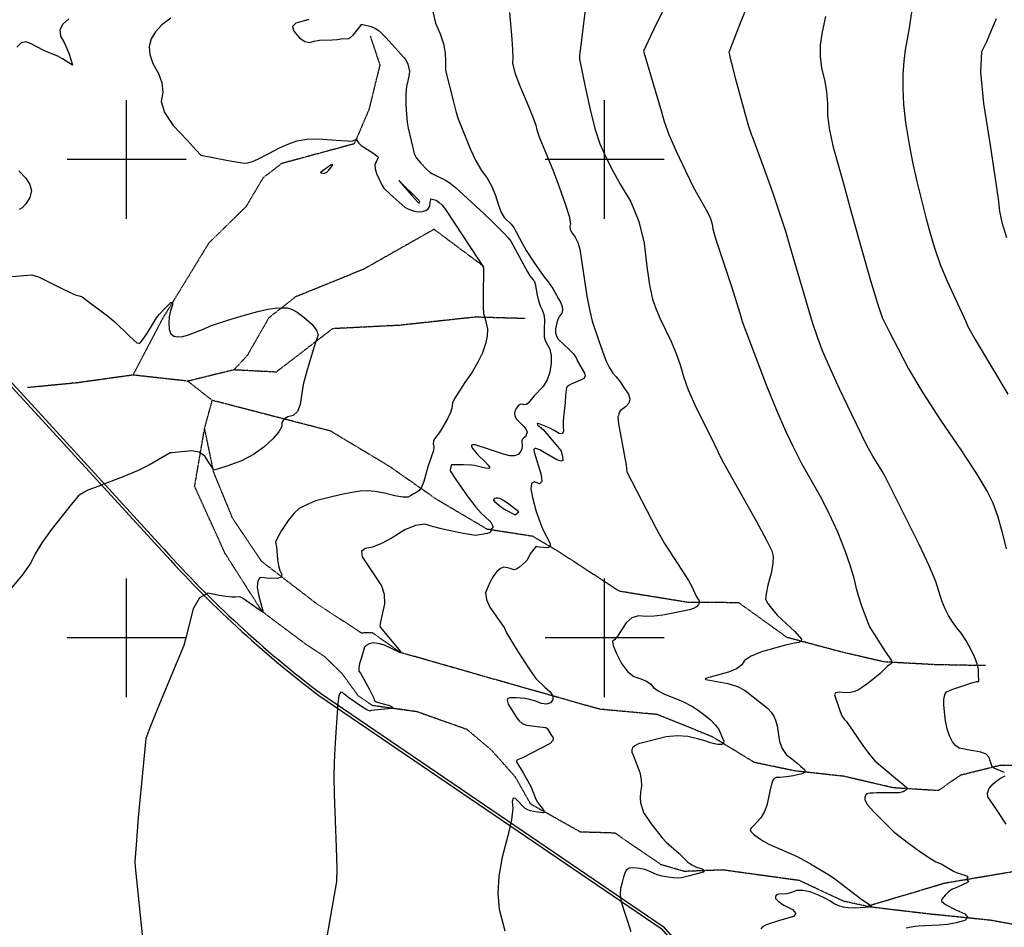
# Model space of a CAD drawing. Extents: x 588697 to 635124, y 433851 to 453181.
# Drawn here: x 599776 to 601836, y 436395 to 438293 of the extents above; entities that cross this region are included whole.
import ezdxf

# ---------------------------------------------------------------- set-up
doc = ezdxf.new("R2010")
doc.units = 0
doc.header["$MEASUREMENT"] = 0
doc.linetypes.add('PHANTOM', pattern=[2.5, 1.25, -0.25, 0.25, -0.25, 0.25, -0.25])
for name, color, linetype in [('CONT-INDX', 7, 'CONTINUOUS'), ('CONT-INTER', 7, 'CONTINUOUS'), ('GRIDS', 7, 'CONTINUOUS'), ('PAVEDROAD', 7, 'CONTINUOUS'), ('WASHES', 7, 'CONTINUOUS')]:
    doc.layers.add(name, color=color, linetype=linetype)

msp = doc.modelspace()

# ---------------------------------------------------------------- linework, layer by layer
at = {"layer": 'CONT-INDX', "color": 1, "linetype": 'Continuous'}
for points, elevation in [([(601645.9754, 438332.6463), (601637.1653, 438275.088), (601628.811, 438229.8686), (601625.8976, 438205.8696), (601624.191, 438178.9390000001), (601623.6911, 438149.0769), (601625.5705, 438115.3369000001), (601629.8292, 438077.7189), (601636.4672000001, 438036.2231000001), (601644.27, 437995.0362), (601653.2377, 437954.1580000001), (601673.0004, 437876.5855), (601682.128, 437843.1483000001), (601690.753, 437813.2771000001), (601702.3740000001, 437780.807), (601716.991, 437745.7378000001), (601747.5257, 437679.9581), (601755.7558, 437661.4031000001), (601759.2944, 437652.4048), (601775.0899, 437624.1534000001), (601843.4512, 437509.8915)], 2499.999999999988), ([(600801.1186, 438307.5621), (600806.2601000001, 438251.8288), (600807.6324, 438230.0061000001), (600808.0492, 438213.2834000001), (600807.5105, 438201.6609), (600812.3548, 438181.9503), (600822.582, 438154.1515), (600838.1922, 438118.2646000001), (600849.3101, 438091.0258000001), (600855.9357, 438072.4353000001), (600858.0691000001, 438062.493), (600863.0602000001, 438047.703), (600881.6159, 438003.5799000001), (600893.0268, 437975.3293), (600905.1419, 437943.3136000001), (600917.9612, 437907.5327), (600925.8878, 437881.7855000001), (600928.9217000001, 437866.0719), (600927.0629, 437860.3919), (600928.0943, 437853.7961), (600932.0160000001, 437846.2845000001), (600938.8278000001, 437837.8571), (600944.2393, 437826.6536), (600948.2504, 437812.6741000001), (600962.9081, 437714.7741), (600968.2491, 437686.4329000001), (600974.2129, 437661.9448000001), (600987.7821000001, 437620.7962), (601002.9341000001, 437580.1319), (601010.26, 437564.4046000001), (601017.138, 437553.2215), (601023.5680000001, 437546.5827), (601031.4306000001, 437537.5820000001), (601042.0569000001, 437521.1043000001), (601049.8181, 437509.3504000001), (601052.6917000001, 437499.1097), (601050.6778000001, 437490.3819), (601043.7764, 437483.1673), (601033.6809, 437475.1193), (601031.4227, 437472.58), (601029.9543, 437467.9753), (601029.0012, 437465.134), (601027.9021000001, 437461.9335), (601029.4784, 437447.6211), (601045.0784, 437361.0208000001), (601046.4036000001, 437347.4285), (601108.8420000001, 437227.2209000001), (601125.7312, 437197.0958000001), (601161.7694, 437141.3673), (601175.3254, 437120.0155), (601184.0414, 437104.4225), (601187.9176, 437094.5883000001), (601191.5561, 437086.816), (601198.1201000001, 437077.4572000001), (601198.691, 437073.5669), (601196.6696, 437069.4349000001), (601192.056, 437065.0611), (601185.7634, 437061.5145)], 2450.000000013486), ([(601185.7634, 437061.5145), (601177.7917000001, 437058.795), (601121.7223, 437047.172), (601104.1173, 437045.0218), (601087.2915, 437044.6407), (601071.2447, 437046.0287), (601057.1824, 437041.5600000001), (601045.1046000001, 437031.2347), (601035.0111, 437015.0527000001), (601026.9518, 437003.3193), (601020.9268, 436996.0346000001), (601016.936, 436993.1985000001), (601018.0297000001, 436983.9361), (601024.208, 436968.2474000001), (601035.4709000001, 436946.1323000001), (601047.8844, 436929.7973), (601061.4484, 436919.2424), (601076.1631, 436914.4675), (601087.8979, 436908.9865000001), (601096.653, 436902.7991000001), (601102.4284, 436895.9056000001), (601112.1324, 436888.9759), (601125.7649000001, 436882.0100000001), (601162.6079000001, 436867.1371000001), (601183.9932, 436856.5973), (601194.7004, 436849.6526), (601207.1432, 436840.1643000001), (601221.3215000001, 436828.1324000001), (601231.7551000001, 436817.9772), (601238.4438, 436809.6987000001), (601241.3878, 436803.2968000001), (601244.186, 436796.7974), (601246.8384, 436790.2005), (601249.345, 436783.5060000001), (601248.5241, 436779.1019000001), (601244.3759, 436776.9882), (601236.9003, 436777.1649), (601230.2977, 436777.9318), (601219.7117, 436781.2365000001), (601209.6739, 436784.2995), (601194.4547, 436788.4778000001), (601174.0541000001, 436793.7717), (601152.3229, 436795.2754), (601129.261, 436792.9890000001), (601076.4139, 436779.7179), (601072.3518000001, 436778.5998), (601068.0853, 436776.6967), (601063.6141, 436774.0085000001), (601058.9385, 436770.5354000001), (601056.8138, 436766.1012), (601057.24, 436760.7059000001), (601060.2172000001, 436754.3495000001), (601068.5218, 436732.982), (601073.8493, 436717.9708000001), (601076.7373, 436703.6257), (601077.1859, 436689.9467), (601075.1951, 436676.9337000001), (601074.6242000001, 436665.3109), (601075.4731000001, 436655.0781), (601079.7691, 436639.4465), (601081.5551, 436634.7111000001), (601097.7896, 436611.1639), (601120.4041, 436581.4446), (601128.6798, 436572.2437000001), (601156.2646, 436548.8781), (601174.5433, 436530.6112), (601182.534, 436525.1151000001), (601192.4062000001, 436520.5282000001), (601204.1598, 436516.8506000001), (601208.7209000001, 436513.3911000001), (601206.0895, 436510.1499), (601177.4353, 436501.9044000001)], 2449.99999999999), ([(601177.4353, 436501.9044000001), (601160.9333, 436498.2264), (601154.9483, 436497.4680000001), (601143.2639, 436498.1130000001), (601133.3181, 436499.5167), (601120.6367, 436501.6411000001), (601109.8, 436504.4054), (601093.6607, 436511.8531000001), (601084.6206, 436515.0611), (601073.6876000001, 436517.4333), (601060.8618000001, 436518.9699), (601051.3767, 436517.8605000001), (601045.2323, 436514.1053000001), (601042.4287, 436507.7042), (601039.5302, 436499.1825000001), (601036.5367, 436488.5401), (601033.4483, 436475.7772000001), (601032.8779000001, 436462.1942), (601034.8255, 436447.7911), (601054.6998000001, 436385.8062000001)], 2449.999999999989)]:
    msp.add_lwpolyline(points, dxfattribs=dict(at, elevation=elevation))
at = {"layer": 'CONT-INTER', "color": 7, "linetype": 'Continuous'}
for points, elevation in [([(601186.9752, 438440.0001000001), (601110.6216000001, 438289.1565)], 2469.999999996905), ([(601768.4428000001, 436906.0078), (601778.7015000001, 436908.4289000001), (601780.8302000001, 436908.6454), (601782.3200000001, 436908.7825), (601783.1708000001, 436908.8402), (601782.4539000001, 436924.8162000001), (601782.3882, 436933.4190000001), (601779.4535000001, 436945.2722000001), (601773.6498, 436960.376), (601764.9771, 436978.7303000001), (601755.946, 436994.8845), (601746.5564, 437008.8385000001), (601736.8084, 437020.5924), (601727.897, 437033.1821), (601719.822, 437046.6074), (601712.5835000001, 437060.8685), (601705.652, 437077.4704), (601692.7102, 437117.6973000001), (601679.0571, 437150.5356000001), (601658.0682, 437194.9283), (601587.7216, 437335.6118000001), (601580.9489000001, 437348.4164), (601561.1827, 437379.5569), (601548.8038, 437402.1885), (601517.2028000001, 437467.3581000001), (601491.7049, 437520.8736), (601471.3491, 437565.2599000001), (601456.1355, 437600.5171000001), (601446.064, 437626.645), (601434.9195000001, 437659.4904000001), (601387.5207, 437820.5878), (601378.9211, 437849.5617), (601351.8959, 437931.0836000001), (601333.4701, 437983.6316), (601311.1152, 438044.4619000001), (601307.1861, 438052.7442000001), (601301.1, 438071.2976), (601274.2418000001, 438170.3099000001), (601268.2107, 438193.3982000001), (601264.3641, 438208.4827000001), (601261.8587, 438218.9230000001), (601260.6947, 438224.7188), (601282.9076, 438282.3666000001), (601334.5192, 438410.7403000001)], 2479.999999999987), ([(600967.478, 438376.0696), (600947.3275, 438217.372), (600947.4528000001, 438210.1125), (600959.3375, 438152.6104000001), (600969.5949, 438104.8069), (600979.8677000001, 438065.0835000001), (600990.1557, 438033.4403), (601000.4591, 438009.8773000001), (601014.7035000001, 437981.7534), (601032.8887, 437949.0687000001), (601055.015, 437911.8231), (601071.6101, 437870.664), (601082.6742, 437825.5916), (601088.2071, 437776.6057000001), (601094.1609, 437737.4152), (601100.5355, 437708.0198000001), (601107.331, 437688.4198), (601116.0361, 437667.1158), (601139.1753, 437619.3962), (601149.7382, 437594.8966), (601158.3394, 437570.6091000001), (601164.9789, 437546.5338), (601175.2178, 437518.6797), (601189.0559, 437487.0467000001), (601229.0726000001, 437405.4251000001), (601246.1505, 437370.6995), (601317.7184, 437242.9116000001), (601338.0386000001, 437205.5426), (601349.6897, 437181.569), (601352.6716, 437170.991), (601352.3634, 437155.5343000001), (601348.7651000001, 437135.1989), (601341.8768000001, 437109.9848), (601337.8486, 437091.9054), (601336.6803, 437080.9607000001), (601341.8021, 437071.6301000001), (601353.8762, 437055.4568), (601361.6821, 437046.6226000001), (601398.3221, 437012.8782), (601411.7102, 436997.3276)], 2459.999999999186), ([(600640.5711000001, 438309.8817), (600646.1425000001, 438285.7587000001), (600656.4244, 438262.9515), (600663.3423, 438242.0456000001), (600666.8963, 438223.041), (600667.0864, 438205.9377000001), (600667.2775000001, 438193.8259000001), (600667.4697, 438186.7057), (600683.6928000001, 438120.7019), (600689.653, 438098.5456000001), (600693.6552, 438085.1066000001), (600719.5963, 438020.9163), (600730.8599, 437997.3014000001), (600742.4605, 437977.4449000001), (600754.3982, 437961.3468000001), (600764.2809, 437943.9077), (600772.1086, 437925.1277000001), (600777.8813, 437905.0068), (600783.8737, 437889.6371000001), (600790.086, 437879.0186000001), (600804.7736000001, 437865.4364000001)], 2439.999999997633), ([(599879.0316, 438294.4345), (599866.481, 438283.2446), (599860.6665, 438271.2647000001), (599861.5882, 438258.4948), (599869.246, 438244.9348), (599875.4559000001, 438232.2925), (599880.2179, 438220.568), (599887.011, 438198.5397), (599887.2031, 438197.3447), (599866.2393, 438210.8785), (599856.4142, 438216.4002), (599836.4611000001, 438224.1137), (599828.3639, 438227.2820000001), (599811.1975, 438236.917), (599801.9130000001, 438241.4128), (599790.105, 438246.7057), (599779.6678, 438244.5478000001), (599770.6015, 438234.9393)], 2409.999999994079), ([(600092.5907000001, 438295.7477000001), (600074.0244, 438282.0313), (600060.305, 438267.6598), (600051.4325, 438252.6332), (600047.4069000001, 438236.9516), (600048.6874, 438219.6908), (600055.2739, 438200.8509), (600067.1666, 438180.4319), (600073.9650000001, 438160.4351000001), (600075.669, 438140.8606000001), (600072.2788000001, 438121.7084000001), (600079.6384, 438098.6499), (600097.7477000001, 438071.6853000001)], 2419.999999998749), ([(600381.0515000001, 438293.1565), (600369.6906, 438289.5138000001), (600353.9616, 438285.8076000001), (600347.4177, 438278.8413), (600350.0589000001, 438268.6147), (600361.8852, 438255.1278), (600372.9357, 438247.2203), (600383.2103, 438244.8922000001), (600392.7092, 438248.1434000001), (600403.6693000001, 438250.2282000001), (600429.9734, 438250.8983000001), (600440.645, 438251.1427), (600452.3549, 438253.1095), (600463.5301, 438252.6310000001), (600468.4792000001, 438255.2324), (600474.9144, 438261.2894000001), (600482.8357, 438270.8018), (600488.1159, 438277.5889), (600490.7548, 438281.6505), (600490.7525000001, 438282.9866000001), (600494.2296000001, 438282.9314000001), (600511.6221, 438278.6468), (600520.7696, 438274.6341), (600528.6287, 438269.4466), (600542.4547, 438255.5572), (600580.2282, 438213.9755000001), (600585.1417, 438207.1079000001), (600588.6766, 438199.9603), (600591.7313, 438185.2488000001)], 2429.999999996708), ([(601110.6216000001, 438289.1565), (601096.0288000001, 438258.2716), (601086.2472, 438237.5531), (601081.2767, 438227.0009), (601119.099, 438100.0063000001), (601124.4605, 438079.8511), (601134.6219, 438052.5293000001), (601149.5833, 438018.0409), (601169.3447, 437976.3858), (601186.4157, 437942.0562000001), (601212.4868000001, 437895.3733), (601220.6686, 437878.8175000001), (601225.3417, 437865.3847000001), (601226.5062000001, 437855.0748000001), (601231.7787, 437835.2332), (601265.4870000001, 437734.7964000001), (601283.4144, 437676.518), (601287.7851, 437661.5071), (601338.1943, 437529.3882), (601359.7631, 437476.0444000001), (601378.4533, 437432.7795000001), (601394.2651000001, 437399.5936), (601411.6762, 437365.7127), (601451.2967000001, 437295.8659), (601470.11, 437259.3766), (601487.1266000001, 437221.6690000001), (601502.3466, 437182.7429000001), (601513.8839, 437150.486), (601521.7383000001, 437124.8981), (601525.9101, 437105.9793000001), (601531.1632000001, 437086.5632), (601537.4978, 437066.6496000001), (601550.4645, 437031.7335), (601554.1497000001, 437023.1343), (601587.3606, 436971.1219), (601600.4759000001, 436952.595), (601601.5309, 436949.1840000001), (601600.4354000001, 436946.4799), (601592.1088, 436940.344), (601576.4432, 436925.6411000001), (601558.0826000001, 436909.9678), (601548.4721, 436902.7168000001), (601539.5745, 436896.5547), (601531.3896, 436891.4814), (601523.9175, 436887.497), (601514.7208, 436885.2665), (601503.7995000001, 436884.7897), (601491.1536000001, 436886.0669), (601483.4695, 436884.7902), (601480.7472, 436880.9597000001), (601492.5966, 436846.0326), (601496.6936, 436836.9266000001), (601501.2025, 436829.7937), (601506.1231000001, 436824.634), (601541.9095000001, 436772.7504), (601554.7956000001, 436754.8956), (601565.135, 436742.5481000001), (601608.6614, 436706.4433), (601623.6797, 436694.1685), (601628.8849000001, 436689.9697), (601632.554, 436687.0635), (601633.0532000001, 436684.0928), (601630.3827000001, 436681.0577000001), (601624.5423, 436677.9583000001)], 2469.999999999988), ([(601461.9218, 438299.4708000001), (601458.4242, 438283.1536), (601454.8513, 438263.1495000001), (601451.203, 438239.4585000001), (601450.8469, 438215.5231), (601453.7831, 438191.3433000001), (601460.0114000001, 438166.9192000001), (601464.1889000001, 438142.251), (601466.3156, 438117.3388), (601466.3914000001, 438092.1825000001), (601470.4397, 438061.6995), (601478.4603, 438025.8896000001), (601500.228, 437950.2048000001), (601513.1218000001, 437900.8740000001), (601537.5639000001, 437813.3381000001), (601556.6683, 437747.1732), (601571.0847, 437699.4701), (601580.8132, 437670.2286), (601596.7535, 437637.8653000001), (601613.5128, 437605.4782000001), (601636.1314000001, 437562.2875), (601665.8765, 437512.1741000001), (601702.7482, 437455.138), (601746.7464000001, 437391.1793), (601779.6175, 437341.1017000001), (601801.3617, 437304.9053), (601811.9787, 437282.5901), (601821.9649, 437255.3407000001), (601831.3203, 437223.1571000001), (601840.0447000001, 437186.0393000001)], 2489.999999999988), ([(601841.4547, 437836.3796), (601832.6786, 437865.4813), (601826.9199, 437892.6252000001), (601824.1786, 437917.8113000001), (601807.3294, 438030.226), (601793.2214, 438117.4545000001), (601787.2117, 438182.715), (601789.3002, 438226.0074000001), (601799.4870000001, 438247.3317), (601809.5978, 438270.5175), (601819.6327000001, 438295.5649000001)], 2510.000000012212), ([(600591.7313, 438185.2488000001), (600591.3715, 438178.1086), (600588.2805, 438164.6147), (600585.7683, 438153.1185), (600584.5192, 438136.9082000001), (600584.6333, 438115.5127), (600585.7257000001, 438094.2309), (600586.8894, 438078.7524000001), (600589.0046, 438065.5456000001), (600601.5599, 438012.7881000001), (600603.6219, 438007.7942000001), (600606.711, 438002.8956), (600615.7042, 437992.6598), (600627.7392000001, 437979.9071000001), (600633.4974, 437974.6222), (600638.616, 437970.7432), (600666.9966000001, 437957.0381000001), (600677.1216000001, 437950.8042000001), (600687.6603, 437942.7158000001), (600747.1713, 437887.3368), (600764.9004, 437870.7256000001), (600789.2961, 437846.278), (600798.5448, 437836.4028), (600804.0109, 437829.8559), (600830.5846000001, 437780.6601), (600838.8932, 437765.5841), (600843.9073000001, 437756.8113000001), (600850.0494, 437749.2903000001), (600852.7524, 437746.7088), (600855.1175, 437740.3882), (600858.8346000001, 437716.5292), (600861.4993, 437704.5196000001), (600865.1392, 437694.2995), (600869.7541, 437685.8687000001), (600872.7455000001, 437676.2377000001), (600874.1133000001, 437665.4062), (600873.7170000001, 437643.3147), (600873.6918, 437635.2270000001), (600873.782, 437629.1114000001), (600875.8182, 437621.7600000001), (600885.7286, 437603.3494000001), (600888.6164, 437590.4680000001), (600888.4639, 437574.5283000001), (600885.2711, 437555.5304), (600879.6469, 437539.2921), (600871.5913000001, 437525.8133), (600852.5486, 437505.8291), (600841.2314, 437491.6623), (600836.5959000001, 437487.9795), (600832.0178, 437486.9703), (600827.4971, 437488.6346), (600823.1609, 437487.9510000001), (600819.0092, 437484.9197), (600815.042, 437479.5405000001), (600812.5588, 437474.289), (600811.5594, 437469.1652), (600812.0439, 437464.1690000001), (600815.4116, 437458.0985), (600830.7961, 437442.7346), (600836.3356, 437435.7036000001), (600838.2808000001, 437429.8608), (600834.7489, 437420.382), (600831.4613000001, 437417.8995000001)], 2430.000000003824), ([(600097.7477000001, 438071.6853000001), (600126.6069, 438040.8144), (600145.9208000001, 438020.1643000001), (600155.6895, 438009.735), (600212.4628, 437998.324), (600233.4092, 437994.7217000001), (600247.1390000001, 437993.0142), (600253.6522, 437993.2015), (600263.2824, 437996.0044), (600276.0297000001, 438001.4230000001), (600312.5164000001, 438020.4001), (600317.2744, 438023.3085), (600326.2082, 438027.4340000001), (600339.3178000001, 438032.7767), (600356.6033000001, 438039.3364), (600377.1587, 438043.0466000001), (600400.9841, 438043.9071000001), (600448.3815, 438040.4213), (600461.8903000001, 438039.4172), (600468.6058, 438038.9057000001), (600473.7018, 438039.1391), (600479.0348, 438041.8407000001), (600480.9593, 438041.5656), (600485.0117, 438035.0203), (600491.0296, 438029.3747), (600514.9385, 438013.9619000001), (600523.7468000001, 438008.0113000001), (600527.43, 438004.5035), (600525.9881000001, 438003.4383), (600524.1966, 438000.5027000001), (600522.0554000001, 437995.6966), (600519.5645, 437989.02), (600519.802, 437980.6957), (600522.7678, 437970.7237), (600528.462, 437959.1041000001), (600532.9587000001, 437950.1636), (600536.258, 437943.9022000001), (600538.3599, 437940.3198000001), (600552.5224, 437926.8228), (600582.0413, 437900.7229000001), (600586.8322000001, 437897.7318000001), (600593.7152, 437894.8848000001), (600602.6904000001, 437892.182), (600611.0543000001, 437891.0317000001), (600618.8069000001, 437891.4336), (600625.9483, 437893.388), (600631.1112, 437897.2259), (600634.2956000001, 437902.9472000001), (600635.5015, 437910.552), (600636.2772, 437915.671), (600636.6228, 437918.3043), (600642.4563000001, 437916.8593000001), (600647.5948000001, 437915.2708000001), (600653.4548000001, 437911.2025000001), (600660.0362, 437904.6542), (600667.3391, 437895.6261000001), (600738.5032, 437787.7093), (600745.2078, 437777.5217), (600746.4443, 437773.7857000001), (600745.9528000001, 437712.6871), (600746.1711, 437691.2648000001), (600747.0229, 437678.4441), (600748.5083, 437674.225), (600750.3597, 437667.3103000001), (600752.5773, 437657.6997000001), (600755.1609, 437645.3935000001), (600754.6613, 437631.0219000001), (600751.0785000001, 437614.5851), (600744.4124, 437596.083)], 2419.999999998487), ([(599774.7540000001, 437976.3846), (599789.4193000001, 437961.3352), (599798.0535, 437947.943), (599800.8712, 437934.4826), (599797.8723, 437920.9538), (599789.0569000001, 437907.3567000001), (599781.5897, 437898.9691), (599775.4709000001, 437895.7909)], 2409.999999994079), ([(600804.7736000001, 437865.4364000001), (600810.0502, 437858.0795000001), (600827.5466, 437825.2608), (600835.919, 437809.6794), (600851.752, 437785.4438000001), (600873.011, 437755.3946000001), (600882.0894, 437744.775), (600891.7262, 437730.5464000001), (600903.8591, 437709.1143), (600908.2644, 437700.2925), (600911.5623, 437692.7335), (600912.2862, 437685.5566000001), (600910.4361, 437678.7617), (600906.012, 437672.3488), (600902.573, 437665.7402000001), (600900.1191, 437658.936), (600897.736, 437646.0474), (600897.5715000001, 437637.6039), (600898.6238000001, 437633.6325000001), (600900.5335, 437629.3557000001), (600903.3004000001, 437624.7735000001), (600926.9890000001, 437602.0831), (600934.9167000001, 437593.5864), (600940.3115000001, 437585.6471000001), (600943.1732000001, 437578.2652), (600957.9485, 437553.7385), (600959.5866, 437547.0541000001), (600956.9061, 437542.2579), (600943.0919, 437536.3619), (600930.0152, 437530.1467), (600925.1891000001, 437527.4289000001), (600921.9831000001, 437525.1407), (600920.3971000001, 437523.2821000001), (600918.2961, 437506.8881), (600917.7811, 437492.3528000001), (600913.9119000001, 437461.1468), (600913.1633, 437452.0797000001), (600913.3431, 437442.2807000001), (600914.4513000001, 437431.7498), (600911.6671000001, 437426.7711000001), (600904.9904, 437427.3445000001), (600894.4213, 437433.47), (600883.9701, 437438.8503), (600873.6369, 437443.4853000001), (600863.4216, 437447.3750000001), (600858.7813, 437448.0863), (600859.716, 437445.6192000001), (600871.3088, 437435.3248000001), (600898.3993, 437404.1819), (600905.0843, 437395.7805000001), (600908.9683000001, 437390.0667), (600910.051, 437387.0405000001), (600911.0227, 437382.8707), (600911.8834, 437377.5572), (600912.6331, 437371.1), (600908.7012, 437369.4112), (600900.0879, 437372.4907), (600870.4351, 437389.899), (600864.3814000001, 437393.1165000001), (600858.6198, 437395.5059), (600856.4468, 437396.0327), (600854.9451, 437395.9953000001), (600853.4077, 437394.8757), (600852.3642000001, 437394.0923), (600852.777, 437388.1472000001), (600867.4724000001, 437340.7115)], 2439.999999999989), ([(599743.1845, 437754.5601000001), (599801.9455, 437759.2154)], 2409.999999994079), ([(599801.9455, 437759.2154), (599815.4986, 437754.7180000001), (599862.0665000001, 437731.7089), (599881.7739, 437722.0875), (599894.6614, 437716.6850000001), (599900.7288, 437715.5012000001), (599907.1123, 437712.7814), (599913.8119, 437708.5256000001), (599960.0797, 437673.5772000001), (599975.6128, 437660.8772), (600004.9236, 437632.4241000001), (600015.2412, 437622.4393), (600021.5136000001, 437617.2052), (600025.4037, 437616.3030000001), (600027.037, 437615.6597), (600032.2927, 437621.4174), (600042.5996000001, 437635.7099), (600056.3653000001, 437658.7974), (600062.7668, 437668.8811000001), (600068.2548, 437676.4054), (600078.4262, 437687.1128000001), (600085.0456000001, 437693.6331), (600092.6875, 437700.9312000001), (600096.3825000001, 437701.7435), (600096.1304, 437696.0699000001), (600091.9313, 437683.9104000001), (600089.3937, 437671.3540000001), (600088.5177000001, 437658.4007000001), (600089.3031, 437645.0504000001), (600092.7365, 437635.7632), (600098.8179, 437630.5392000001), (600107.5472, 437629.3783), (600117.8188, 437630.3641000001), (600129.6328, 437633.4965000001), (600162.5781, 437646.1916), (600175.5661, 437652.5389), (600213.761, 437665.0162000001), (600247.0201000001, 437674.8541000001), (600274.3376000001, 437682.2122000001), (600295.7135000001, 437687.0906000001), (600311.1479, 437689.4893), (600324.5446, 437690.384), (600335.9035, 437689.7748000001), (600345.2247, 437687.6617000001), (600356.9461000001, 437681.3079000001), (600371.0678000001, 437670.7135000001), (600387.5896000001, 437655.8785), (600397.5923, 437643.5164), (600401.0757, 437633.6274000001), (600393.2019, 437611.5078), (600378.1191, 437560.2378000001), (600369.3334, 437529.4654), (600365.8819, 437507.0621), (600363.1169, 437487.6459000001), (600357.4031, 437473.6385000001), (600348.7407000001, 437465.0398), (600337.1295, 437461.8499), (600329.2818, 437456.986), (600325.1975, 437450.4482), (600324.8766000001, 437442.2364000001), (600318.4531, 437430.8473), (600305.9269000001, 437416.281), (600287.2980000001, 437398.5375), (600265.3988000001, 437383.2099), (600240.2293, 437370.2983), (600211.7895000001, 437359.8027000001), (600192.5563, 437353.2938), (600182.5296, 437350.7716), (600178.3579000001, 437357.6090000001), (600172.4747, 437366.8899000001), (600164.0601, 437380.079), (600151.9928, 437388.1571000001), (600136.2728, 437391.1243), (600094.8456, 437386.9021000001)], 2409.99999999999), ([(600744.4124, 437596.083), (600734.9746000001, 437576.4236), (600722.7652, 437555.6068000001), (600707.7841, 437533.6328), (600696.4481, 437516.6332), (600688.7572, 437504.6081000001), (600684.7113000001, 437497.5575000001), (600682.0028, 437491.1684), (600680.5981000001, 437480.3750000001), (600677.4619, 437471.3279), (600671.2231000001, 437458.2994), (600661.8818, 437441.2896), (600654.2882000001, 437428.5839), (600644.3442, 437416.0845000001), (600642.0416, 437411.2629), (600641.5344, 437405.7172000001), (600642.8226000001, 437399.4476000001), (600642.1569000001, 437391.5128), (600630.5092, 437357.7763), (600621.9569, 437327.2122000001), (600617.1394, 437315.2755), (600611.7209000001, 437307.4875), (600605.7015000001, 437303.8483000001), (600599.915, 437300.3731), (600594.3616000001, 437297.062), (600589.0412, 437293.9148), (600578.1136, 437293.7907000001), (600561.579, 437296.6895), (600539.4373, 437302.6113), (600519.9551, 437306.2333), (600503.1323, 437307.5555), (600488.969, 437306.5779), (600471.0943, 437303.8654000001), (600449.508, 437299.4181000001), (600397.9023000001, 437286.8158), (600390.6952000001, 437284.1206), (600378.8960000001, 437278.9273), (600370.8573, 437275.1999000001), (600361.3926, 437270.7186), (600350.4879000001, 437260.7609000001), (600338.1432, 437245.3269), (600324.3585, 437224.4165000001), (600315.5116000001, 437209.4051), (600311.6025, 437200.2928000001), (600313.6385, 437189.9238), (600315.5883000001, 437163.7845000001), (600317.6246, 437151.009), (600320.7332, 437140.4989000001), (600324.914, 437132.2542), (600323.3805000001, 437126.8152000001), (600316.1327000001, 437124.1819), (600293.2271, 437124.7452000001), (600282.3955, 437126.1821), (600279.2066, 437125.2636000001), (600276.7354, 437122.5988), (600274.9819, 437118.1878000001), (600273.802, 437113.8292), (600273.1627, 437105.269), (600276.6039, 437087.1111), (600284.8008000001, 437056.0847000001), (600285.4352000001, 437054.1875000001), (600282.2022, 437055.0791), (600251.6794, 437076.3083), (600242.3717, 437082.5815), (600237.2071, 437085.5412), (600227.6143, 437084.8724000001), (600220.0645, 437084.9116000001), (600207.9555, 437086.3527), (600191.2872, 437089.1958), (600170.0597, 437093.4408), (600152.7791, 437083.8034)], 2419.999999996369), ([(600831.4613000001, 437417.8995000001), (600828.6412000001, 437415.7557), (600827.088, 437412.2311), (600827.7823000001, 437401.0393000001), (600826.866, 437394.9695000001), (600824.0528000001, 437389.1163000001), (600819.3428, 437383.4797), (600811.8974, 437380.7242000001), (600801.7167, 437380.8498), (600788.8005, 437383.8565000001), (600748.6891000001, 437397.3511), (600737.8751000001, 437401.0607), (600729.8445, 437403.2361), (600724.5975, 437403.8773000001), (600721.9083, 437402.7925), (600721.7769, 437399.9818000001), (600724.2033, 437395.4453), (600735.2596, 437382.5932000001), (600750.8961, 437367.0924), (600756.279, 437361.0374), (600760.0383, 437356.1127000001), (600758.1344, 437353.9255000001), (600750.5672, 437354.4757000001), (600727.6754000001, 437360.0303), (600721.5832, 437361.2763), (600705.1631, 437361.8378), (600693.7895000001, 437361.9491), (600685.9524000001, 437362.0002000001), (600681.652, 437361.991), (600680.0711000001, 437361.6949000001), (600677.41, 437354.5182), (600676.9254000001, 437351.4911), (600677.2338, 437348.8679000001), (600691.7105, 437326.7172000001), (600714.5564, 437294.2383), (600730.5933000001, 437273.5423), (600741.6478, 437260.6555000001), (600759.2402, 437244.4801), (600762.8202000001, 437240.4557), (600765.0713000001, 437236.4830000001), (600765.9933, 437232.562), (600765.969, 437229.6822), (600763.0813000001, 437227.0463), (600762.2182, 437226.406), (600763.6535, 437225.5965), (600762.1631, 437224.5207000001), (600761.2671, 437221.0315), (600758.9066, 437219.2862), (600754.5267, 437217.8850000001), (600742.5945, 437215.953), (600734.1276, 437214.7492), (600729.8678, 437213.9604), (600704.8172, 437218.1923000001), (600680.6858, 437222.9802), (600659.1959, 437227.7829), (600640.3474000001, 437232.6005000001), (600624.1405, 437237.433), (600604.6674, 437235.0951), (600581.9281, 437225.5868), (600555.9225, 437208.9081000001), (600533.4141, 437196.9041), (600514.4027, 437189.5747000001), (600498.8884, 437186.92), (600491.6905, 437180.2471), (600492.809, 437169.556), (600533.3884, 437108.7814)], 2429.999999999989), ([(600094.8456, 437386.9021000001), (600091.3275, 437386.6145), (600049.6663, 437362.5176), (600024.6531, 437350.0909000001), (599994.4779, 437337.1950000001), (599934.0819, 437314.2366000001), (599919.3014, 437308.4152), (599911.4244, 437304.5901), (599906.8153, 437300.9911), (599903.9694000001, 437300.3325), (599898.7708, 437296.0801), (599884.3902, 437278.8678000001), (599842.2077, 437225.6288000001), (599822.8664, 437198.5429000001), (599808.7503000001, 437175.4941000001), (599799.8593, 437156.4822), (599781.915, 437131.1868), (599754.9172, 437099.6081000001)], 2409.999999998685), ([(600867.4723999999, 437340.7115), (600868.6544999998, 437327.1172), (600863.8891999997, 437322.2475000001), (600853.1764999998, 437326.1024), (600847.2137999998, 437322.5709), (600846.0011999998, 437311.653), (600849.5386999998, 437293.3486), (600853.2564999998, 437277.501), (600857.1545999998, 437264.1105000001), (600868.2978999998, 437233.5702), (600871.2841999998, 437224.8973000001), (600885.9947999998, 437196.9738), (600886.4257999999, 437190.7543), (600881.4256999998, 437187.9406), (600863.5538999998, 437189.2163), (600859.1042999998, 437189.9914000001), (600857.6455999998, 437190.8580000001), (600854.7111999998, 437188.7155), (600844.4154999998, 437175.4038), (600837.7827999998, 437162.6754000001), (600834.9761999998, 437159.0228), (600822.0639999998, 437147.6121), (600815.7860999998, 437143.7103), (600810.9030999998, 437142.2965000001), (600802.6966999997, 437144.6149), (600796.7490999998, 437146.0292), (600789.5717999998, 437147.6137), (600782.2699999998, 437145.1653000001), (600774.8436999999, 437138.6841000001), (600767.2927999998, 437128.1701), (600760.8480999998, 437117.2798), (600755.5094999998, 437106.0132), (600751.2769999998, 437094.3703000001), (600752.8854999997, 437080.3109), (600760.3347999998, 437063.835), (600783.0319999998, 437031.5666), (600790.1960999998, 437021.3639000001), (600795.0308999998, 437010.2894000001), (600815.3712999998, 436976.7209000001), (600834.1144999998, 436947.5181), (600847.8425999997, 436926.8050000001), (600856.5557999997, 436914.5818), (600875.0939999998, 436897.0028), (600886.2358999999, 436886.8905), (600891.8695999997, 436878.0040000001), (600891.9948999998, 436870.3432000001), (600886.6120999998, 436863.9080000001), (600878.7524999998, 436861.2613000001), (600868.4162999998, 436862.4028), (600855.6034999999, 436867.3327), (600843.8971999998, 436870.8538), (600833.2973999998, 436872.9661), (600815.3606999998, 436874.1697), (600801.6236999998, 436874.5596), (600797.6472999998, 436873.2495), (600796.0381999998, 436870.5359), (600796.7961999997, 436866.4190000001), (600798.6670999998, 436861.4744000001), (600801.6509999998, 436855.7022000001), (600810.2436999998, 436842.0862), (600815.1390999998, 436834.6538), (600820.4336999998, 436826.8051000001), (600827.5569999998, 436821.0387), (600836.5090999998, 436817.3548), (600864.9546999998, 436813.7552000001), (600871.8386999998, 436813.3588), (600876.8943999998, 436812.1057000001), (600880.1218999998, 436809.9959), (600887.5885999998, 436797.5750000001), (600892.2568999998, 436791.0869000001), (600891.9024999999, 436784.8541000001), (600886.5253999998, 436778.8766), (600828.6892999999, 436749.2178)], 2440.000000055149), ([(600533.3884, 437108.7814), (600538.9978, 437090.9198), (600539.3618000001, 437070.8747), (600531.344, 437033.3465), (600529.9522, 437024.9764), (600530.6908, 437022.5503000001), (600573.4513000001, 436971.0205), (600575.0116000001, 436969.2361), (600575.4398, 436968.6138000001), (600573.0946000001, 436968.6974000001), (600539.3649, 436984.4312000001), (600526.5037, 436988.417), (600515.9060000001, 436989.2823), (600507.5716, 436987.0273), (600501.6249, 436984.1386000001), (600498.0657, 436980.6161), (600491.7156, 436959.0983000001), (600487.7087000001, 436945.8929), (600485.7206, 436936.2919000001), (600485.7511, 436930.2952000001), (600489.3239000001, 436926.0047), (600507.8279, 436892.9406), (600517.2336, 436873.9349000001), (600518.3584, 436869.8498), (600522.4919, 436866.4113), (600539.785, 436861.4738), (600547.7327, 436859.2109000001), (600553.4774, 436856.8307), (600557.0189, 436854.3331), (600554.233, 436852.3258), (600518.55, 436848.7594), (600511.7335, 436847.742), (600509.2293, 436846.7294000001), (600502.4199, 436849.5675000001), (600491.3054000001, 436856.2562000001), (600465.3350000001, 436874.1207), (600454.7661, 436882.9302000001), (600451.5052, 436885.8363), (600448.6622, 436886.1132), (600446.2370000001, 436883.7609000001), (600444.2296000001, 436878.7793000001), (600442.1144000001, 436863.4831000001), (600437.5609, 436801.9472000001), (600435.7912, 436768.8750000001), (600434.5825, 436738.656), (600433.9347, 436711.2901), (600434.4060000001, 436672.6511), (600438.7061000001, 436561.5538000001), (600439.8857, 436517.3644), (600439.5352, 436490.1707), (600411.7228, 436334.6169)], 2429.999999999987), ([(600152.7791, 437083.8034), (600139.4453, 437060.2836), (600123.5434000001, 436997.4178000001), (600119.9002, 436983.8929), (600065.6104, 436853.2344), (600048.7546, 436811.7331000001), (600040.1045, 436789.6491), (600024.5695, 436624.1551), (600019.8166, 436566.8817), (600017.6343, 436532.4151), (600018.0225000001, 436520.7554), (600034.1144000001, 436364.774)], 2420.00000000098), ([(601411.7102, 436997.3276), (601411.5616, 436993.0083), (601406.7512, 436990.1996000001), (601397.279, 436988.9017), (601381.0666, 436985.2133000001), (601358.1138, 436979.1345), (601328.4208000001, 436970.6653000001), (601306.7328, 436961.8972000001), (601293.0498, 436952.8302), (601287.3718000001, 436943.4643000001), (601276.1832000001, 436935.2175), (601259.4841, 436928.0896000001), (601213.1813, 436915.3942), (601210.279, 436914.1451), (601211.7568, 436912.8594), (601235.197, 436908.5784000001), (601258.2122000001, 436904.5059), (601277.9474000001, 436898.1323000001), (601294.4027, 436889.4578), (601340.8961, 436852.4848), (601348.7803, 436844.6056000001), (601354.4773, 436836.3578000001), (601357.9870000001, 436827.7417000001), (601361.0854, 436816.014), (601366.0483, 436783.2242000001), (601371.4673, 436768.1473000001), (601380.0293, 436755.9443), (601391.7344000001, 436746.6152000001), (601402.044, 436738.3051000001), (601410.958, 436731.014), (601418.4764, 436724.7419), (601419.9758, 436719.7015), (601415.4561000001, 436715.8926), (601395.5752000001, 436711.3025), (601380.4806, 436708.9705000001), (601366.3987, 436708.0515000001), (601359.2658, 436708.0164), (601353.9163, 436705.0644), (601350.3501, 436699.1956), (601346.1106, 436679.1835), (601339.176, 436649.4073), (601333.804, 436635.4668000001), (601326.8642000001, 436623.6945), (601318.3566, 436614.0902), (601311.7597, 436606.8249000001), (601307.0737000001, 436601.8984000001), (601304.2985, 436599.3109), (601305.8513, 436595.0231), (601311.7323, 436589.0351), (601321.9415000001, 436581.3468000001), (601332.7018, 436574.3584), (601344.0132, 436568.0698000001), (601403.1305000001, 436542.2866000001), (601430.7382, 436527.177), (601451.5323000001, 436514.9778000001), (601468.4468, 436504.5958000001), (601481.4816, 436496.031), (601538.0434000001, 436452.4677), (601556.1335, 436440.9736), (601558.6304, 436437.2115)], 2459.999999999987), ([(601836.7806, 436718.4906), (601819.9727, 436725.04), (601815.4457, 436726.9708000001), (601813.5033, 436728.0055), (601810.8898, 436729.8885000001), (601807.2104, 436740.5564000001), (601804.8734, 436749.5279), (601798.2373, 436756.3538), (601787.3021, 436761.0341), (601772.0678000001, 436763.5687000001), (601759.4342, 436765.7455), (601749.4012000001, 436767.5645), (601741.9688, 436769.0256000001), (601734.9130000001, 436774.0736000001), (601728.2338, 436782.7085000001), (601721.9313, 436794.9303000001), (601716.9914, 436809.3588), (601713.4144, 436825.9938000001), (601711.2001, 436844.8354), (601710.0735, 436859.7419), (601710.0348, 436870.7131000001), (601711.0839000001, 436877.7492), (601712.9189, 436883.0734000001), (601715.5397000001, 436886.6856), (601726.8634, 436891.7807000001), (601768.4428000001, 436906.0078)], 2479.999999999989), ([(600828.6893000001, 436749.2178), (600817.7099, 436744.8508000001), (600815.8200000001, 436742.9314000001), (600815.9478000001, 436740.3788000001), (600829.6504, 436717.8734), (600839.0619, 436701.7395), (600846.3564, 436687.7568), (600854.594, 436666.2447), (600858.9728, 436657.2349), (600871.686, 436641.2272), (600874.3117000001, 436636.2095000001), (600872.5472, 436633.8428), (600859.6047, 436634.9868000001), (600852.184, 436636.422), (600844.1304, 436638.4328000001), (600837.9627, 436640.6317), (600833.6809, 436643.0188), (600827.1094000001, 436649.9041), (600821.1542, 436655.9493), (600813.4192, 436663.7293000001), (600808.6981, 436664.2566), (600806.9909, 436657.5311), (600808.2975, 436643.5529000001), (600805.2189, 436619.5437), (600797.755, 436585.5037000001), (600785.9058000001, 436541.4328000001), (600778.9755000001, 436501.2328000001), (600776.9639, 436464.9037), (600779.871, 436432.4455), (600791.5326, 436386.8024)], 2439.999999997761), ([(601840.4328000001, 436609.9577), (601821.6134, 436638.6608000001), (601814.3302000001, 436649.0955000001), (601807.8420000001, 436658.5821000001), (601802.1488000001, 436667.1204000001), (601801.1232, 436675.9196), (601804.765, 436684.9797), (601813.0744, 436694.3006), (601821.4021000001, 436701.7531), (601829.7481000001, 436707.3370000001), (601838.1125, 436711.0525)], 2479.999999999989), ([(601624.5423, 436677.9583000001), (601616.0962, 436676.0063000001), (601569.7141, 436675.6033), (601561.6988, 436675.3192), (601555.358, 436674.8611), (601550.6915000001, 436674.2290000001), (601547.6993, 436673.4228000001), (601545.6218000001, 436670.9503), (601544.4589000001, 436666.8115000001), (601544.2105, 436661.0063000001), (601550.4351, 436650.8495000001), (601563.1325000001, 436636.3410000001), (601595.7703, 436604.1008000001), (601605.5971, 436593.7811), (601636.1046000001, 436570.4584000001), (601659.1888, 436553.4573000001), (601678.2189, 436540.5446), (601693.1949, 436531.7203), (601704.1169, 436526.9845), (601729.8703000001, 436512.2116), (601737.5364, 436508.2355000001), (601753.6194000001, 436503.4103), (601758.4638, 436501.3210000001), (601759.986, 436499.034), (601758.1859, 436496.5491000001), (601757.9478000001, 436494.3715000001), (601759.2717, 436492.5011000001), (601762.1577, 436490.938), (601759.5951, 436488.1305), (601738.1244, 436478.7821000001), (601727.7930000001, 436473.9334), (601720.5898000001, 436469.5324), (601712.8258, 436461.6832), (601706.6062, 436454.0636000001), (601705.0426, 436451.1775), (601704.8323, 436449.1865000001), (601713.6125, 436442.3894), (601735.1943, 436431.2160000001), (601753.529, 436422.345), (601759.6669000001, 436414.8528000001), (601753.6083000001, 436408.7394), (601735.3529, 436404.0047), (601717.461, 436400.6353), (601699.9325, 436398.6311000001), (601669.7634, 436397.4922), (601656.2392000001, 436396.91), (601649.6839000001, 436396.1389), (601641.2548, 436394.8184), (601630.9519, 436392.9483)], 2470.000000004418), ([(601558.6304, 436437.2115), (601545.0123000001, 436435.8580000001), (601521.973, 436434.7318000001), (601509.8648, 436435.2414000001), (601499.184, 436436.884), (601489.9306000001, 436439.6595000001), (601482.015, 436442.8439), (601470.1976000001, 436450.4392), (601460.8934000001, 436455.4286), (601447.5247000001, 436461.4054), (601430.0915, 436468.3696), (601414.823, 436471.6595000001), (601401.7192, 436471.2751), (601390.78, 436467.2163), (601381.0123000001, 436464.5864), (601364.9915, 436463.6131), (601360.0248, 436462.3040000001), (601357.5163, 436459.4582000001), (601357.4658, 436455.0756), (601363.4226, 436448.943), (601375.3868, 436441.0603000001), (601393.3582, 436431.4276000001), (601399.9526000001, 436423.4358), (601395.17, 436417.0848000001), (601364.1562000001, 436407.9005), (601338.3644000001, 436399.6606000001), (601330.508, 436395.5172000001), (601327.0384000001, 436391.2323)], 2459.99999999999)]:
    msp.add_lwpolyline(points, dxfattribs=dict(at, elevation=elevation))
for points, elevation in [([(600412.82, 437970.7336), (600417.6547, 437973.3997000001), (600419.8827, 437974.4686), (600422.7932, 437977.2703), (600430.6611999999, 437988.0722000001), (600430.7786999999, 437990.1863000001), (600426.7383999999, 437988.1471000001), (600408.2044999999, 437974.8250000001), (600406.0665999999, 437973.8881), (600405.6282999999, 437973.0170000001), (600412.82, 437970.7336)], 2420.000000018204), ([(600569.9859000001, 437956.5561), (600596.1976000001, 437925.5479000001), (600610.0709, 437910.0779), (600611.5246, 437909.7548000001), (600612.7733, 437909.9524000001), (600613.5742, 437911.3914), (600611.6749, 437915.5169), (600569.9859000001, 437956.5561)], 2429.999999999986), ([(600820.5465, 437263.3011), (600796.7281000001, 437281.7957), (600787.4134000001, 437288.1432), (600780.6930000001, 437291.5910000001), (600776.567, 437292.139), (600773.2008, 437292.0867), (600770.5944000001, 437291.4340000001), (600768.7477000001, 437290.1809), (600767.7941, 437288.9497000001), (600767.7334, 437287.7406), (600770.5797, 437284.2659000001), (600780.0580000001, 437276.6309), (600787.1735, 437271.1967), (600793.9317000001, 437266.7631), (600813.1315, 437257.3809), (600820.5465, 437263.3011)], 2439.999999998359)]:
    msp.add_lwpolyline(points, close=True, dxfattribs=dict(at, elevation=elevation))
at = {"layer": 'GRIDS', "color": 15, "linetype": 'Continuous'}
for p, q in [((600000, 438000.0000000001), (600000, 438124.105)), ((601000, 438000.0000000001), (601000, 438124.105)), ((600000, 438000.0000000001), (599875.51, 438000.0000000001)), ((600000, 438000.0000000001), (600000, 438000.0000000001)), ((600000, 437875.965), (600000, 438000.0000000001)), ((600124.435, 438000.0000000001), (600000, 438000.0000000001)), ((601000, 438000.0000000001), (600875.51, 438000.0000000001)), ((601000, 438000.0000000001), (601000, 438000.0000000001)), ((601000, 437875.965), (601000, 438000.0000000001)), ((601124.435, 438000.0000000001), (601000, 438000.0000000001)), ((600000, 437000.0000000001), (600000, 437124.105)), ((601000, 437000.0000000001), (601000, 437124.105)), ((600000, 437000.0000000001), (599875.51, 437000.0000000001)), ((600000, 437000.0000000001), (600000, 437000.0000000001)), ((600000, 436875.965), (600000, 437000.0000000001)), ((600124.435, 437000.0000000001), (600000, 437000.0000000001)), ((601000, 437000.0000000001), (600875.51, 437000.0000000001)), ((601000, 437000.0000000001), (601000, 437000.0000000001)), ((601000, 436875.965), (601000, 437000.0000000001)), ((601124.435, 437000.0000000001), (601000, 437000.0000000001))]:
    msp.add_line(p, q, dxfattribs=at)
at = {"layer": 'PAVEDROAD', "color": 90, "linetype": 'Continuous'}
msp.add_line((600073.7323, 437189.9744000001, 2398.797399999987), (600077.8831, 437186.0733, 2418.050899999987), dxfattribs=at)
at = {"layer": 'PAVEDROAD', "color": 90, "linetype": 'Continuous', "extrusion": (-0.006761087588175664, 0.02833692694795021, 0.9995755630595277), "elevation": 10748.35542373194}
msp.add_lwpolyline([(-685151.3381004478, -285787.5256496407, 0.04803599562980636), (-685400.8491066687, -285416.5566494112)], format="xyb", dxfattribs=at)
at = {"layer": 'PAVEDROAD', "color": 90, "linetype": 'Continuous', "extrusion": (-0.006761134841836121, 0.028336901910153, 0.9995755634496998), "elevation": 10748.31599977125}
msp.add_lwpolyline([(-685156.9559400965, -285789.0741793207, 0.04803599562980636), (-685405.8446846278, -285419.0289277774)], format="xyb", dxfattribs=at)
at = {"layer": 'PAVEDROAD', "color": 90, "linetype": 'Continuous', "extrusion": (-0.08287054775154254, -0.0727379341982267, 0.9939022412913323), "elevation": -79119.24711171738}
msp.add_lwpolyline([(67724.10115235721, 735191.1674434046), (68562.78459539558, 735409.2360515128), (68872.8681383132, 735409.7538956454)], dxfattribs=at)
at = {"layer": 'PAVEDROAD', "color": 90, "linetype": 'Continuous', "extrusion": (-0.08287083756647708, -0.07273834598764004, 0.9939021869902557), "elevation": -79119.60116462887}
msp.add_lwpolyline([(67723.432103303, 735196.6791815505), (68562.83035445279, 735414.9327368692), (68873.65104957762, 735415.4514856067)], dxfattribs=at)
at = {"layer": 'PAVEDROAD', "color": 90, "linetype": 'Continuous'}
for points in [[(600073.7323, 437189.9744000001, 2398.797399999987), (599800.8714000001, 437488.3074, 2383.539699999987), (599364.6779, 437961.7172000001, 2385.462799999987), (599074.7425, 438317.2069, 2368.965899999987), (598606.8348000001, 438841.1895, 2370.365299999987), (598263.8363000001, 439214.9893000001, 2366.111299999987)], [(600073.5546, 437182.1986000001, 2418.131599999987), (599800.6937000001, 437480.5316, 2402.873899999987), (599364.5002, 437953.9414000001, 2404.796999999987), (599074.5648, 438309.4311, 2388.300099999987), (598606.6571000001, 438833.4137, 2389.699499999987), (598263.6586000001, 439207.2135000001, 2385.445499999987)]]:
    msp.add_polyline3d(points, dxfattribs=at)
at = {"layer": 'WASHES', "color": 8, "linetype": 'PHANTOM'}
for points in [[(600509.6425000001, 438259.0962, 2427.204699999987), (600529.9675, 438198.0211000001, 2424.867899999987), (600506.9031, 438104.3747, 2421.477199999987), (600476.4118, 438033.0913, 2419.745599999987), (600324.4619, 437991.9080000001, 2417.223099999987), (600285.5711000001, 437961.8411, 2416.734799999987), (600250.0448, 437901.8184, 2414.965199999987), (600171.7005, 437825.0772000001, 2413.272599999987), (600131.5262000001, 437759.1527, 2411.465599999987), (600075.4249, 437667.5768, 2408.829999999987), (600013.4043, 437549.5221000001, 2403.856699999987)], [(600747.4436, 437776.4586000001, 2420.052899999987), (600643.3547, 437854.2981000001, 2417.863499999987), (600495.2926, 437770.5257000001, 2413.079299999987), (600353.3428, 437712.8571, 2410.632699999987), (600297.6309, 437669.2019, 2409.315499999987), (600251.9550000001, 437589.6313000001, 2406.867799999987), (600224.3749, 437560.2610000001, 2406.416999999987), (600128.2491, 437536.7011000001, 2406.042899999987)], [(600833.9691, 437667.6671, 2425.714799999987), (600728.6706000001, 437670.5999, 2418.548899999987), (600571.3489, 437653.5011000001, 2414.780499999987), (600430.8897, 437646.4068000001, 2410.709399999987), (600312.9034000001, 437555.6249000001, 2408.376999999987), (600224.3749, 437560.2610000001, 2406.416999999987)], [(601549.7533, 436438.2363, 2459.632299999987), (601499.6358, 436449.1644000001, 2457.444799999987), (601407.6446, 436492.2442000001, 2455.558499999987), (601247.606, 436514.3523, 2451.033899999987), (601166.7116, 436511.3421000001, 2448.394899999987), (601118.2547, 436525.4963000001, 2446.697699999987), (601021.6593, 436591.5377, 2444.433299999987), (600949.5712, 436593.7228, 2442.359799999987), (600845.3274000001, 436652.3185000001, 2438.888699999987), (600813.5487, 436708.7335, 2437.754999999987), (600763.8533000001, 436764.7529, 2436.621799999987), (600712.4178, 436808.1127000001, 2433.753799999987), (600608.0452, 436845.2014, 2431.339999999987), (600514.5144, 436858.2687000001, 2428.700599999987), (600484.8519, 436878.4880000001, 2424.248599999987), (600451.1140000001, 436924.8822000001, 2422.360899999987), (600414.8618000001, 436960.3059, 2422.360199999987), (600375.703, 436986.0752, 2424.547999999987), (600283.6017, 437054.9981, 2419.906599999987), (600206.5586, 437175.784, 2415.639799999987), (600142.4879000001, 437316.7163, 2411.598199999987), (600163.3455, 437438.0678, 2409.064699999987), (600179.2704, 437496.5434, 2407.326299999987), (600128.2491, 437536.7011000001, 2406.042899999987), (600013.4043, 437549.5221000001, 2403.856699999987), (599897.7634, 437533.2825, 2402.916799999987), (599792.6155000001, 437523.2007, 2401.033299999987)], [(601797.0967, 436941.762, 2480.806799999987), (601693.5090000001, 436943.5828, 2475.149999999987), (601584.9692, 436949.4966000001, 2468.927199999987), (601494.5533, 436970.5229, 2463.457899999987), (601381.7713, 437000.7230000001, 2458.479099999987), (601280.7612000001, 437073.3159, 2453.724599999987), (601174.5459, 437073.9745000001, 2448.746999999987), (601031.2836000001, 437097.2197, 2444.410499999987), (600904.5012, 437179.8903, 2440.825599999987), (600849.6083000001, 437212.2687000001, 2437.241399999987), (600754.7396, 437226.8294, 2429.131599999987), (600647.8005, 437290.11, 2421.887599999987), (600549.8563, 437358.588, 2415.737299999987), (600426.7602, 437432.4348, 2411.850899999987), (600179.2704, 437496.5434, 2407.326299999987)], [(601962.4893, 436733.8996000001, 2485.037799999987), (601826.4894000001, 436732.7049000001, 2480.815399999987), (601745.0367, 436712.71, 2476.366399999987), (601697.8727000001, 436680.2836, 2472.973499999987), (601604.0475, 436686.1789000001, 2468.448099999987), (601500.5798000001, 436710.2614, 2463.846599999987), (601398.2034, 436721.5285000001, 2458.566699999987), (601313.4854, 436739.2251, 2454.606399999987), (601225.1423000001, 436793.0997, 2448.003799999987), (601110.4752, 436839.5016, 2445.363399999987), (600989.8027, 436850.5574, 2442.347499999987), (600778.9598000001, 436910.3734, 2436.992299999987), (600572.8432, 436969.3007, 2429.901599999987), (600514.0733, 437010.6894, 2427.637499999987), (600491.8225, 437009.8662, 2426.883499999987), (600398.4947, 437070.6632000001, 2422.657399999987), (600282.1988, 437160.0575000001, 2418.204299999987), (600222.1183, 437249.5356000001, 2413.598999999987), (600182.5213, 437345.8531000001, 2410.086999999987), (600163.3455, 437438.0678, 2409.064699999987)], [(602581.2748, 436764.2565, 2521.089399999987), (602350.1236, 436720.4595000001, 2506.835799999987), (602116.5419000001, 436609.4764, 2490.698899999987), (601898.9572000001, 436518.1088, 2477.805299999987), (601711.6195, 436486.5144, 2467.549199999987), (601549.7533, 436438.2363, 2459.632299999987), (601675.5644, 436423.2784000001, 2464.308299999987), (601807.0167, 436409.8951, 2472.077699999987), (601886.2276, 436395.3418000001, 2474.792899999987)]]:
    msp.add_polyline3d(points, dxfattribs=at)

doc.saveas('drawing.dxf')
